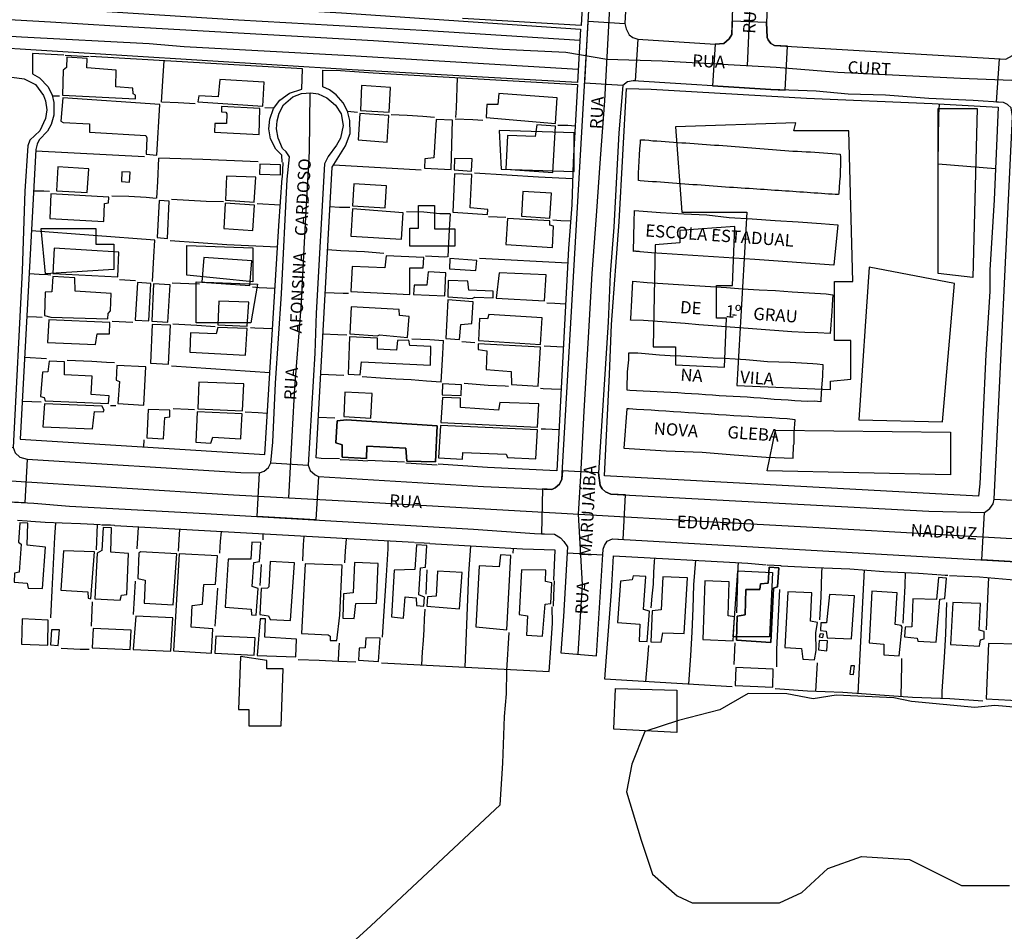
# Model space of a CAD drawing. Units: millimetres. Extents: x 190348 to 192764, y 1679834 to 1682609.
# Drawn here: x 191060 to 191261, y 1680112 to 1680297 of the extents above; entities that cross this region are included whole.
import ezdxf
from ezdxf.enums import TextEntityAlignment as Align

# ---------------------------------------------------------------- set-up
doc = ezdxf.new("R2010")
doc.units = ezdxf.units.MM
for name, color, linetype in [('EDIFICACAO_REFERENCIAL', 30, 'Continuous'), ('IMAGEM', 7, 'Continuous'), ('V-BANHADO', 102, 'Continuous'), ('V-CRUZAMENTO', 1, 'Continuous'), ('V-EDIFICACAO', 140, 'Continuous'), ('V-EDIFICACAO_IDENTIFICADA', 110, 'Continuous'), ('V-EIXO_DE_LOGRADOURO', 3, 'Continuous'), ('V-LOTE', 1, 'Continuous'), ('V-NOME_DOS_LOGRADOUROS', 7, 'Continuous'), ('V-QUADRA', 50, 'Continuous'), ('V-TESTADA', 5, 'Continuous')]:
    doc.layers.add(name, color=color, linetype=linetype)
picture_1 = doc.add_image_def('image1.jpg', size_in_pixel=(4027, 4624))

msp = doc.modelspace()

# ---------------------------------------------------------------- linework, layer by layer
at = {"layer": 'EDIFICACAO_REFERENCIAL'}
for points in [[(191247.31, 1680279.22), (191255.2, 1680279.22), (191254.37, 1680244.8), (191247.31, 1680245.63), (191247.31, 1680279.22)], [(191193.78, 1680275.48), (191195.02, 1680258.07), (191208.3, 1680258.07), (191206.23, 1680222.82), (191225.32, 1680221.99), (191225.32, 1680223.65), (191229.47, 1680224.06), (191229.47, 1680231.94), (191226.15, 1680231.94), (191226.15, 1680243.97), (191229.88, 1680243.97), (191229.05, 1680274.66), (191217.85, 1680274.66), (191218.26, 1680276.31), (191193.78, 1680275.48)], [(191157.79, 1680274.74), (191158.25, 1680266.85), (191173.11, 1680266.39), (191173.11, 1680274.28), (191157.79, 1680274.74)], [(191141.37, 1680259.48), (191144.65, 1680259.48), (191144.65, 1680254.7), (191148.79, 1680254.7), (191148.79, 1680251.15), (191139.58, 1680251.15), (191139.58, 1680254.84), (191141.37, 1680254.84), (191141.37, 1680259.48)], [(191064.45, 1680254.79), (191075.6, 1680254.79), (191075.6, 1680251.55), (191079.31, 1680251.55), (191079.31, 1680246.44), (191065.38, 1680245.52), (191064.45, 1680254.79)], [(191194.61, 1680254.34), (191194.61, 1680251.85), (191189.63, 1680251.43), (191189.21, 1680230.7), (191193.78, 1680230.7), (191193.78, 1680226.97), (191203.74, 1680226.55), (191204.15, 1680236.5), (191202.08, 1680236.5), (191202.08, 1680243.14), (191205.4, 1680243.14), (191205.81, 1680255.17), (191194.61, 1680254.34)], [(191094.18, 1680251.32), (191107.64, 1680250.85), (191107.64, 1680243.9), (191094.18, 1680245.29), (191094.18, 1680251.32)], [(191233.2, 1680246.87), (191231.13, 1680215.77), (191248.14, 1680215.36), (191250.63, 1680243.55), (191233.2, 1680246.87)], [(191096.03, 1680243.9), (191108.57, 1680243.43), (191107.18, 1680235.55), (191096.03, 1680235.55), (191096.03, 1680243.9)], [(191214.11, 1680213.7), (191249.8, 1680213.28), (191249.8, 1680204.57), (191212.45, 1680205.4), (191214.11, 1680213.7)], [(191206.48, 1680185.04), (191213.52, 1680184.72), (191212.88, 1680171.61), (191205.52, 1680171.61), (191206.48, 1680185.04)], [(191105.1, 1680167.58), (191104.68, 1680156.8), (191106.76, 1680156.8), (191106.76, 1680153.48), (191113.4, 1680153.48), (191113.81, 1680165.09), (191110.49, 1680165.09), (191110.49, 1680166.75), (191105.1, 1680167.58)], [(191181.52, 1680161.06), (191194, 1680160.74), (191194, 1680152.11), (191181.2, 1680152.75), (191181.52, 1680161.06)]]:
    msp.add_lwpolyline(points, close=True, dxfattribs=at)
at = {"layer": 'V-BANHADO'}
msp.add_lwpolyline([(191271.12, 1680156.5), (191258.83, 1680157.61), (191254.76, 1680157.18), (191241.82, 1680158.39), (191238.22, 1680159.18), (191226.52, 1680159.69), (191221.82, 1680158.96), (191216.47, 1680159.99), (191208.58, 1680160.06), (191202.81, 1680156.68), (191194.33, 1680154.52), (191187.5, 1680152.28), (191184.86, 1680145.61), (191183.76, 1680140.03), (191186.76, 1680130.14), (191189.05, 1680123.22), (191194.1, 1680118.83), (191197.15, 1680117.37), (191214.96, 1680117.36), (191219.49, 1680119.49), (191224.78, 1680124.39), (191231.69, 1680126.83), (191241.43, 1680126.24), (191252.05, 1680120.92), (191261.79, 1680120.92)], dxfattribs=at)
at = {"layer": 'V-CRUZAMENTO'}
for points in [[(191175.25, 1680284.37), (191175.98, 1680296.99), (191183.43, 1680296.56), (191183.67, 1680295.43), (191184.32, 1680294.22), (191185.06, 1680293.66), (191186.06, 1680293.36), (191185.52, 1680284.85), (191185.09, 1680284.88), (191183.94, 1680284.67), (191183.01, 1680283.92), (191175.25, 1680284.37)], [(191213.21, 1680292.44), (191212.62, 1680293.18), (191212.43, 1680293.72), (191212.33, 1680296.72), (191205.32, 1680296.99), (191205.22, 1680294.27), (191204.67, 1680293.41), (191203.62, 1680292.44), (191201.86, 1680292.35), (191201.32, 1680283.85), (191213.2, 1680283.09), (191216.09, 1680282.98), (191216.61, 1680291.89), (191213.9, 1680292.05)], [(191263.23, 1680292.76), (191272.66, 1680292.21), (191272.8, 1680290.63), (191273.64, 1680289.19), (191274.9, 1680288.43), (191276.39, 1680288.32), (191275.95, 1680279.54), (191273.31, 1680279.67), (191272.67, 1680279.4), (191272.14, 1680278.89), (191271.83, 1680277.87), (191271.79, 1680277.11), (191262.44, 1680277.62), (191262.15, 1680279.35), (191261.44, 1680280.05), (191260.57, 1680280.43), (191259.16, 1680280.53), (191259.8, 1680289.35), (191261.05, 1680289.28), (191262.41, 1680289.99), (191263.14, 1680291.18), (191263.23, 1680292.76)], [(191061.12, 1680198.91), (191048.26, 1680199.58), (191048.73, 1680208.55), (191049.72, 1680208.98), (191050.39, 1680209.62), (191050.73, 1680210.18), (191050.98, 1680211.56), (191058.75, 1680210.17), (191059.16, 1680209.1), (191060.11, 1680208.17), (191061.59, 1680207.8), (191061.12, 1680198.91)], [(191120.48, 1680195.4), (191108.46, 1680196.12), (191108.99, 1680204.99), (191109.92, 1680205.33), (191110.8, 1680206.11), (191111.29, 1680207.02), (191118.87, 1680206.57), (191118.87, 1680206.53), (191119.29, 1680205.49), (191120.32, 1680204.6), (191121.01, 1680204.27), (191120.48, 1680195.4)], [(191183.11, 1680191.42), (191183.59, 1680200.48), (191180.59, 1680200.64), (191179.49, 1680201.11), (191178.82, 1680201.76), (191178.43, 1680202.42), (191178.04, 1680205), (191170.7, 1680205.42), (191170.6, 1680203.7), (191170.09, 1680202.69), (191169.25, 1680201.96), (191168.57, 1680201.63), (191166.66, 1680201.71), (191166.42, 1680192.58), (191169.12, 1680192.51), (191170.34, 1680191.73), (191171.02, 1680191.02), (191171.71, 1680189.93), (191171.65, 1680188.73), (191178.95, 1680188.27), (191179.02, 1680189.45), (191179.26, 1680190.19), (191179.81, 1680191.06), (191180.94, 1680191.54), (191183.11, 1680191.42)], [(191268.2, 1680196.5), (191269.44, 1680195.77), (191268.91, 1680186.53), (191256.18, 1680187.25), (191256.73, 1680196.94), (191257.84, 1680197.7), (191258.51, 1680198.69), (191258.73, 1680199.64), (191267.53, 1680199.16), (191267.47, 1680198.09), (191267.76, 1680197.21)]]:
    msp.add_lwpolyline(points, close=True, dxfattribs=at)
at = {"layer": 'V-EDIFICACAO'}
for points in [[(191073.79, 1680287.48), (191073.81, 1680289.41), (191069.72, 1680289.65), (191069.6, 1680287.6), (191068.92, 1680287), (191068.83, 1680281.95), (191083.72, 1680281.18), (191083.72, 1680281.94), (191083.23, 1680282.18), (191083.15, 1680283.35), (191079.68, 1680283.61), (191079.72, 1680287.01), (191073.79, 1680287.48)], [(191100.88, 1680285.14), (191100.55, 1680281.59), (191096.57, 1680281.81), (191096.42, 1680280.59), (191109.67, 1680279.73), (191109.91, 1680284.61), (191100.88, 1680285.14)], [(191129.78, 1680283.88), (191129.53, 1680278.84), (191135.38, 1680278.48), (191135.68, 1680283.49), (191129.78, 1680283.88)], [(191157.75, 1680282.25), (191157.51, 1680280.04), (191155.3, 1680280.06), (191155.17, 1680277.38), (191169.31, 1680276.18), (191169.61, 1680281.41), (191157.75, 1680282.25)], [(191068.86, 1680281.38), (191068.45, 1680276.67), (191068.94, 1680276.4), (191074.32, 1680276.13), (191074.35, 1680274.39), (191085.78, 1680273.74), (191086, 1680273.28), (191085.87, 1680269.89), (191088.01, 1680269.69), (191088.62, 1680280.04), (191068.86, 1680281.38)], [(191101.21, 1680279.6), (191101.21, 1680278.57), (191102.11, 1680278.48), (191102.34, 1680278.16), (191102.26, 1680276.18), (191099.87, 1680276.2), (191099.81, 1680274.41), (191108.88, 1680273.91), (191109.06, 1680279.19), (191101.21, 1680279.6)], [(191129.42, 1680278.23), (191129.08, 1680272.82), (191135.01, 1680272.35), (191135.35, 1680277.83), (191129.42, 1680278.23)], [(191144.96, 1680276.98), (191144.53, 1680269.16), (191142.65, 1680269), (191142.62, 1680267.05), (191148.03, 1680266.8), (191148.33, 1680276.84), (191144.96, 1680276.98)], [(191159.52, 1680273.75), (191159.19, 1680266.85), (191168.78, 1680266.16), (191169.27, 1680275.6), (191165.48, 1680275.92), (191165.15, 1680273.5), (191159.52, 1680273.75)], [(191109, 1680267.89), (191108.94, 1680265.86), (191113.22, 1680265.72), (191113.26, 1680267.76), (191109, 1680267.89)], [(191148.69, 1680269.01), (191148.63, 1680266.72), (191152.19, 1680266.47), (191152.33, 1680268.94), (191148.69, 1680269.01)], [(191067.87, 1680267.33), (191067.57, 1680262.48), (191073.85, 1680262.11), (191074.21, 1680266.93), (191067.87, 1680267.33)], [(191080.93, 1680266.34), (191080.87, 1680264.33), (191082.45, 1680264.24), (191082.58, 1680266.23), (191080.93, 1680266.34)], [(191148.72, 1680265.91), (191148.36, 1680258.1), (191155.45, 1680257.65), (191155.48, 1680258.63), (191151.89, 1680258.98), (191152.21, 1680265.76), (191148.72, 1680265.91)], [(191102.24, 1680265.46), (191102.02, 1680260.56), (191107.89, 1680260.14), (191108.19, 1680265.23), (191102.24, 1680265.46)], [(191128.19, 1680263.85), (191127.93, 1680259.37), (191134.6, 1680259), (191134.88, 1680263.45), (191128.19, 1680263.85)], [(191066.45, 1680261.86), (191066.23, 1680256.84), (191077.23, 1680256.19), (191077.38, 1680259.84), (191078.2, 1680260.02), (191078.26, 1680261.18), (191066.45, 1680261.86)], [(191162.65, 1680262.31), (191162.34, 1680257.28), (191168.11, 1680256.89), (191168.48, 1680261.95), (191162.65, 1680262.31)], [(191088.53, 1680260.49), (191088.14, 1680252.93), (191090.19, 1680252.74), (191090.56, 1680260.35), (191088.53, 1680260.49)], [(191101.99, 1680259.93), (191101.71, 1680254.8), (191107.62, 1680254.38), (191107.94, 1680259.5), (191101.99, 1680259.93)], [(191127.9, 1680258.77), (191127.57, 1680253.22), (191137.93, 1680252.63), (191138.25, 1680257.95), (191127.9, 1680258.77)], [(191159.53, 1680256.8), (191159.18, 1680251.51), (191168.67, 1680250.93), (191168.9, 1680255.23), (191168.16, 1680255.43), (191168.12, 1680256.34), (191159.53, 1680256.8)], [(191067.15, 1680250.75), (191066.87, 1680245.63), (191080.08, 1680244.95), (191080.3, 1680249.98), (191067.15, 1680250.75)], [(191097.64, 1680248.85), (191097.24, 1680243.86), (191107, 1680243.18), (191107.42, 1680248.18), (191097.64, 1680248.85)], [(191127.87, 1680247.01), (191127.6, 1680241.92), (191139.62, 1680241.3), (191139.63, 1680246.74), (191142.29, 1680246.73), (191142.43, 1680248.85), (191134.81, 1680249.23), (191134.53, 1680246.79), (191127.87, 1680247.01)], [(191147.74, 1680248.67), (191147.66, 1680246.53), (191153.05, 1680246.25), (191153.28, 1680248.28), (191147.74, 1680248.67)], [(191143.35, 1680245.98), (191143.06, 1680243.22), (191140.5, 1680243.26), (191140.33, 1680241.31), (191146.74, 1680241.05), (191146.91, 1680245.76), (191143.35, 1680245.98)], [(191157.79, 1680245.76), (191157.19, 1680240.57), (191167.08, 1680240.06), (191167.37, 1680245.34), (191157.79, 1680245.76)], [(191066.83, 1680244.99), (191066.65, 1680241.84), (191065.25, 1680241.78), (191065.14, 1680237.02), (191066.45, 1680236.69), (191078.05, 1680236.35), (191078.15, 1680237.48), (191078.61, 1680238.03), (191078.72, 1680241.53), (191071.38, 1680242.03), (191071.32, 1680244.74), (191066.83, 1680244.99)], [(191084.09, 1680243.76), (191083.65, 1680236.09), (191086.4, 1680235.97), (191086.85, 1680243.58), (191084.09, 1680243.76)], [(191147.44, 1680244.19), (191147.36, 1680240.83), (191152.32, 1680240.48), (191152.88, 1680240.79), (191156.57, 1680240.68), (191156.57, 1680241.98), (191151.6, 1680242.24), (191151.45, 1680244.05), (191147.44, 1680244.19)], [(191087.33, 1680243.51), (191087.03, 1680235.92), (191090.29, 1680235.67), (191090.77, 1680243.31), (191087.33, 1680243.51)], [(191100.69, 1680239.97), (191100.45, 1680235.17), (191106.44, 1680234.91), (191106.81, 1680239.77), (191100.69, 1680239.97)], [(191147.33, 1680240.21), (191146.93, 1680232.38), (191149.71, 1680232.17), (191150.01, 1680235.23), (191152.25, 1680235.39), (191152.51, 1680239.84), (191147.33, 1680240.21)], [(191127.65, 1680238.82), (191127.37, 1680233.3), (191133.02, 1680232.88), (191133.42, 1680233.1), (191139.16, 1680232.6), (191139.44, 1680236.87), (191137.51, 1680237.08), (191137.41, 1680238.3), (191127.65, 1680238.82)], [(191066.06, 1680236.2), (191065.76, 1680231.54), (191075.57, 1680231.15), (191075.87, 1680233.31), (191078.37, 1680233.3), (191078.48, 1680235.59), (191066.06, 1680236.2)], [(191155.7, 1680237.24), (191155.44, 1680236.39), (191153.82, 1680236.41), (191153.6, 1680231.93), (191166.24, 1680231.15), (191166.56, 1680236.57), (191155.7, 1680237.24)], [(191087.11, 1680235.21), (191086.77, 1680227.36), (191090.41, 1680227.13), (191090.81, 1680235.06), (191087.11, 1680235.21)], [(191100.1, 1680233.34), (191094.92, 1680233.51), (191094.78, 1680229.56), (191106.08, 1680228.97), (191106.43, 1680234.38), (191100.45, 1680234.63), (191100.1, 1680233.34)], [(191133.01, 1680230.2), (191133, 1680232.4), (191127.33, 1680232.7), (191127.05, 1680225.08), (191129.47, 1680224.99), (191129.74, 1680227.63), (191143.8, 1680226.95), (191143.91, 1680230.75), (191139.6, 1680230.97), (191139.43, 1680232.03), (191137.11, 1680231.98), (191136.92, 1680229.99), (191133.01, 1680230.2)], [(191153.56, 1680231.29), (191153.5, 1680230.11), (191155.33, 1680229.87), (191155.18, 1680226.06), (191160.23, 1680225.67), (191160.3, 1680222.99), (191165.77, 1680222.62), (191166.25, 1680230.58), (191153.56, 1680231.29)], [(191069.23, 1680224.96), (191069.25, 1680227.63), (191066.12, 1680227.77), (191065.85, 1680225.57), (191064.76, 1680225.52), (191064.36, 1680220.53), (191065.1, 1680220.31), (191065.26, 1680219.66), (191078.21, 1680219.12), (191078.32, 1680220.66), (191074.64, 1680220.95), (191074.86, 1680224.67), (191069.23, 1680224.96)], [(191079.9, 1680226.89), (191079.73, 1680223.88), (191080.44, 1680223.6), (191080.11, 1680219.1), (191085.4, 1680218.8), (191085.81, 1680226.61), (191079.9, 1680226.89)], [(191096.59, 1680223.5), (191096.39, 1680218.03), (191105.49, 1680217.65), (191105.76, 1680223.12), (191096.59, 1680223.5)], [(191146.26, 1680223.11), (191146.2, 1680220.89), (191150.06, 1680220.76), (191150.12, 1680222.92), (191146.26, 1680223.11)], [(191126.39, 1680221.43), (191126.15, 1680216.44), (191131.67, 1680216.12), (191131.96, 1680221.19), (191126.39, 1680221.43)], [(191157.94, 1680219.33), (191157.71, 1680217.78), (191149.96, 1680218.29), (191149.95, 1680220.19), (191146.23, 1680220.33), (191145.95, 1680215.28), (191165.65, 1680214.28), (191165.92, 1680219.04), (191157.94, 1680219.33)], [(191065.14, 1680219.06), (191064.8, 1680214.4), (191074.92, 1680213.93), (191075.34, 1680217.47), (191077.1, 1680217.39), (191077.28, 1680217.71), (191076.93, 1680218.58), (191065.14, 1680219.06)], [(191086.3, 1680217.92), (191086, 1680212.11), (191089.39, 1680211.89), (191089.67, 1680216.25), (191090.68, 1680216.39), (191090.72, 1680217.75), (191086.3, 1680217.92)], [(191105.26, 1680213.48), (191105.45, 1680217), (191096.25, 1680217.4), (191096.01, 1680211.26), (191099.03, 1680211.07), (191099.44, 1680212.27), (191105.14, 1680211.94)], [(191126.73, 1680215.81), (191145.2, 1680214.55), (191144.86, 1680207.23), (191138.96, 1680207.4), (191138.82, 1680210.04), (191130.87, 1680210.4), (191130.74, 1680207.91), (191125.82, 1680208.18), (191125.83, 1680210.7), (191124.55, 1680211.14), (191124.77, 1680215.62), (191126.73, 1680215.81), (191124.77, 1680215.62), (191124.55, 1680211.14), (191125.83, 1680210.7), (191125.82, 1680208.18), (191130.74, 1680207.91), (191130.87, 1680210.4), (191138.82, 1680210.04), (191138.96, 1680207.4), (191144.86, 1680207.23), (191145.2, 1680214.55)], [(191145.87, 1680214.65), (191145.48, 1680208.08), (191150.31, 1680207.79), (191150.43, 1680209.12), (191159.24, 1680208.8), (191159.49, 1680208.13), (191165.3, 1680207.87), (191165.63, 1680213.74), (191145.87, 1680214.65)], [(191061.58, 1680190.28), (191061.78, 1680194.73), (191060.1, 1680194.82), (191059.87, 1680190.86), (191060.38, 1680190.44), (191059.99, 1680184.79), (191059.06, 1680184.54), (191058.99, 1680182.72), (191061.59, 1680182.5), (191061.81, 1680181.53), (191064.77, 1680181.45), (191065.37, 1680189.88), (191061.58, 1680190.28)], [(191078.67, 1680188.84), (191078.78, 1680193.8), (191077.08, 1680193.88), (191076.85, 1680189.18), (191075.88, 1680188.63), (191075.43, 1680179.31), (191080.57, 1680179.05), (191080.83, 1680180.05), (191081.94, 1680180.18), (191082.28, 1680188.54), (191078.67, 1680188.84)], [(191104.8, 1680187.39), (191102.57, 1680187.39), (191101.97, 1680177.63), (191107.28, 1680177.25), (191107.32, 1680176.08), (191108.3, 1680176.02), (191108.71, 1680181.46), (191107.48, 1680181.84), (191107.82, 1680186.75), (191108.96, 1680186.96), (191109.22, 1680190.81), (191107.43, 1680190.85), (191107.17, 1680187.39), (191104.8, 1680187.39)], [(191136.42, 1680185.17), (191135.87, 1680175.63), (191138.31, 1680175.42), (191138.67, 1680179.73), (191140.91, 1680179.56), (191140.97, 1680177.96), (191142.48, 1680177.86), (191142.6, 1680179.64), (191141.45, 1680180.12), (191141.8, 1680185.64), (191142.82, 1680185.8), (191143.07, 1680190.17), (191140.95, 1680190.3), (191140.59, 1680185.29), (191136.42, 1680185.17)], [(191069.05, 1680189.11), (191068.5, 1680181.08), (191073.97, 1680180.75), (191074.05, 1680179.46), (191074.61, 1680179.31), (191075.36, 1680188.91), (191069.05, 1680189.11)], [(191084.68, 1680188.92), (191084.38, 1680188.63), (191084.17, 1680183.47), (191085.69, 1680183.16), (191085.45, 1680178.41), (191091.39, 1680178.07), (191092.1, 1680188.5), (191084.68, 1680188.92)], [(191092.62, 1680188.47), (191091.47, 1680168.7), (191099.19, 1680168.25), (191099.44, 1680173.2), (191095.03, 1680173.52), (191095.22, 1680178), (191097.38, 1680178.24), (191097.65, 1680182.27), (191100.03, 1680182.3), (191100.38, 1680188.07), (191092.62, 1680188.47)], [(191153.74, 1680186.04), (191153.03, 1680173.61), (191159.36, 1680173.03), (191160.2, 1680188.13), (191158.09, 1680188.31), (191157.83, 1680185.84), (191153.74, 1680186.04)], [(191111.15, 1680186.93), (191110.84, 1680181.76), (191110.6, 1680181.49), (191109.31, 1680181.41), (191109.01, 1680176.16), (191110.83, 1680175.84), (191111.13, 1680175.12), (191115.31, 1680174.91), (191116.13, 1680186.68), (191111.15, 1680186.93)], [(191118.28, 1680186.48), (191117.51, 1680172.28), (191122.95, 1680172), (191123.35, 1680171.75), (191123.34, 1680170.83), (191124.76, 1680170.81), (191125.32, 1680175.97), (191125.78, 1680186.18), (191118.28, 1680186.48)], [(191128.31, 1680186.71), (191128.05, 1680180.52), (191126.09, 1680180.34), (191125.92, 1680175.38), (191128.28, 1680175.31), (191128.61, 1680178.4), (191132.83, 1680178.44), (191133.17, 1680186.54), (191128.31, 1680186.71)], [(191208.11, 1680181.21), (191210.94, 1680181.24), (191211.09, 1680182.41), (191212.67, 1680182.53), (191212.81, 1680185.75), (191214.8, 1680185.65), (191214.55, 1680181.76), (191213.7, 1680181.53), (191213.2, 1680170.43), (191206.15, 1680170.9), (191206.32, 1680175.78), (191207.97, 1680176.06), (191208.11, 1680181.21), (191207.97, 1680176.06), (191206.32, 1680175.78), (191206.15, 1680170.9), (191213.2, 1680170.43), (191213.7, 1680181.53), (191214.55, 1680181.76), (191214.8, 1680185.65), (191212.81, 1680185.75), (191212.67, 1680182.53), (191211.09, 1680182.41), (191210.94, 1680181.24)], [(191145.22, 1680184.96), (191144.95, 1680179.88), (191143.18, 1680179.73), (191143.08, 1680177.83), (191149.72, 1680177.3), (191150.25, 1680184.67), (191145.22, 1680184.96)], [(191162.35, 1680185.24), (191161.91, 1680176.13), (191163.57, 1680175.83), (191163.35, 1680171.89), (191166.66, 1680171.71), (191167.18, 1680178.23), (191168.35, 1680178.35), (191168.52, 1680182.6), (191167.25, 1680182.83), (191167.33, 1680185.14), (191162.35, 1680185.24)], [(191182.53, 1680182.95), (191181.94, 1680174.5), (191186.47, 1680174.18), (191186.33, 1680170.72), (191187.97, 1680170.6), (191188.47, 1680176.78), (191187.23, 1680177.14), (191187.69, 1680183.85), (191185.13, 1680184), (191184.95, 1680183.19), (191182.53, 1680182.95)], [(191191.16, 1680183.81), (191190.81, 1680177.07), (191189.02, 1680176.85), (191188.7, 1680170.56), (191190.81, 1680170.48), (191191.14, 1680172.38), (191195.5, 1680172.24), (191196.19, 1680183.63), (191191.16, 1680183.81)], [(191242.15, 1680179.3), (191241.91, 1680173.6), (191240.53, 1680173.53), (191240.43, 1680171.56), (191243, 1680171.32), (191243.14, 1680170.68), (191246.89, 1680170.47), (191247.64, 1680179.26), (191248.66, 1680179.41), (191248.96, 1680183.53), (191247.35, 1680183.66), (191246.95, 1680179.19), (191242.15, 1680179.3)], [(191199.74, 1680183), (191199.31, 1680171.04), (191205.52, 1680170.77), (191205.75, 1680175.63), (191204.48, 1680175.85), (191204.68, 1680182.76), (191199.74, 1680183)], [(191216.65, 1680180.73), (191216.05, 1680169.44), (191219.45, 1680169.18), (191219.67, 1680167.01), (191222.09, 1680166.88), (191222.4, 1680168.78), (191222.37, 1680172.43), (191222.69, 1680174.52), (191221.26, 1680174.76), (191221.55, 1680180.57), (191216.65, 1680180.73)], [(191225.11, 1680180.2), (191224.55, 1680174.44), (191223.35, 1680174.42), (191223.28, 1680172.9), (191224.45, 1680172.72), (191224.65, 1680171.41), (191229.64, 1680171.15), (191230.21, 1680179.92), (191225.11, 1680180.2)], [(191233.77, 1680180.9), (191233.21, 1680170.38), (191236.18, 1680170.08), (191236.21, 1680167.91), (191239.32, 1680167.74), (191239.95, 1680173.52), (191239.76, 1680173.88), (191238.55, 1680174.08), (191238.92, 1680180.57), (191233.77, 1680180.9)], [(191250.25, 1680178.6), (191249.82, 1680170.02), (191255.73, 1680169.7), (191255.94, 1680170.97), (191256.64, 1680171.17), (191256.66, 1680172.67), (191255.63, 1680172.91), (191255.92, 1680178.35), (191250.25, 1680178.6)], [(191083.78, 1680175.79), (191083.24, 1680169), (191090.88, 1680168.65), (191091.31, 1680175.44), (191083.78, 1680175.79)], [(191060.61, 1680175.22), (191060.44, 1680170.09), (191065.84, 1680169.9), (191065.92, 1680174.95), (191060.61, 1680175.22)], [(191110.04, 1680171.51), (191110.16, 1680175.22), (191109.11, 1680175.27), (191108.5, 1680167.79), (191116.39, 1680167.51), (191116.48, 1680171.14), (191110.04, 1680171.51)], [(191066.58, 1680173), (191066.4, 1680169.98), (191067.95, 1680169.79), (191068.23, 1680172.99), (191066.58, 1680173)], [(191075.05, 1680173.31), (191074.87, 1680169.35), (191082.6, 1680169.03), (191082.82, 1680172.92), (191075.05, 1680173.31)], [(191100.09, 1680171.71), (191099.88, 1680168.25), (191107.85, 1680167.85), (191108.09, 1680171.37), (191100.09, 1680171.71)], [(191223.23, 1680172.19), (191223.02, 1680171.58), (191223.78, 1680171.45), (191223.89, 1680172.1), (191223.23, 1680172.19)], [(191130.66, 1680171.38), (191130.52, 1680169.37), (191129.29, 1680169.25), (191129.17, 1680166.82), (191133.23, 1680166.54), (191133.55, 1680171.34), (191130.66, 1680171.38)], [(191223.01, 1680170.83), (191222.92, 1680168.93), (191224.56, 1680168.72), (191224.75, 1680170.74), (191223.01, 1680170.83)], [(191257.56, 1680170.22), (191257.09, 1680158.94), (191264.61, 1680158.54), (191264.61, 1680160.11), (191263.48, 1680160.24), (191263.73, 1680170.08), (191257.56, 1680170.22)], [(191229.5, 1680165.65), (191229.29, 1680164), (191230.02, 1680163.91), (191230.21, 1680165.66), (191229.5, 1680165.65)], [(191206.02, 1680165.32), (191205.93, 1680161.69), (191213.56, 1680161.32), (191213.63, 1680165), (191206.02, 1680165.32)]]:
    msp.add_lwpolyline(points, close=True, dxfattribs=at)
at = {"layer": 'V-EDIFICACAO_IDENTIFICADA'}
for points in [[(191186.24, 1680264.76), (191186.23, 1680266.02), (191186.3, 1680267.26), (191186.37, 1680268.5), (191186.44, 1680269.74), (191186.51, 1680270.98), (191186.59, 1680272.22), (191186.63, 1680272.81), (191187.48, 1680272.83), (191188.31, 1680272.75), (191189.13, 1680272.66), (191189.97, 1680272.61), (191190.81, 1680272.56), (191191.65, 1680272.5), (191192.49, 1680272.44), (191193.33, 1680272.38), (191194.17, 1680272.32), (191195.01, 1680272.26), (191195.85, 1680272.2), (191196.69, 1680272.14), (191197.53, 1680272.08), (191198.37, 1680272.02), (191199.21, 1680271.96), (191200.05, 1680271.9), (191200.89, 1680271.84), (191201.73, 1680271.78), (191202.57, 1680271.72), (191203.41, 1680271.66), (191204.25, 1680271.6), (191205.09, 1680271.54), (191205.93, 1680271.48), (191206.77, 1680271.42), (191207.61, 1680271.36), (191208.45, 1680271.3), (191209.29, 1680271.24), (191210.13, 1680271.17), (191210.97, 1680271.1), (191211.81, 1680271.03), (191212.65, 1680270.96), (191213.49, 1680270.89), (191214.33, 1680270.82), (191215.17, 1680270.75), (191216.01, 1680270.68), (191216.85, 1680270.61), (191217.69, 1680270.54), (191218.59, 1680270.54), (191219.47, 1680270.48), (191220.35, 1680270.42), (191221.24, 1680270.37), (191222.13, 1680270.32), (191223.02, 1680270.27), (191223.91, 1680270.22), (191224.78, 1680270.14), (191225.66, 1680270.07), (191226.5, 1680270), (191227.34, 1680269.93), (191227.37, 1680269.28), (191227.41, 1680268.81), (191227.37, 1680267.68), (191227.33, 1680266.55), (191227.28, 1680265.42), (191227.19, 1680264.27), (191227.1, 1680263.12), (191227.01, 1680261.97), (191226.97, 1680261.69), (191226.3, 1680261.69), (191225.67, 1680261.75), (191224.94, 1680261.8), (191224.21, 1680261.85), (191223.48, 1680261.9), (191222.75, 1680261.95), (191222.02, 1680262), (191221.29, 1680262.05), (191220.56, 1680262.1), (191219.83, 1680262.15), (191219.1, 1680262.2), (191218.37, 1680262.25), (191217.64, 1680262.3), (191216.91, 1680262.35), (191216.18, 1680262.4), (191215.45, 1680262.45), (191214.72, 1680262.5), (191213.99, 1680262.55), (191213.26, 1680262.6), (191212.53, 1680262.65), (191211.8, 1680262.7), (191211.07, 1680262.75), (191210.34, 1680262.8), (191209.56, 1680262.87), (191208.76, 1680262.91), (191207.96, 1680262.95), (191207.16, 1680262.99), (191206.36, 1680263.03), (191205.56, 1680263.1), (191204.74, 1680263.16), (191203.92, 1680263.22), (191203.1, 1680263.28), (191202.28, 1680263.34), (191201.46, 1680263.4), (191200.63, 1680263.46), (191199.8, 1680263.52), (191199.8, 1680263.52), (191198.97, 1680263.58), (191198.14, 1680263.64), (191197.31, 1680263.7), (191196.48, 1680263.76), (191195.65, 1680263.82), (191194.82, 1680263.88), (191193.99, 1680263.94), (191193.16, 1680264), (191192.35, 1680264.07), (191191.52, 1680264.13), (191190.69, 1680264.19), (191189.86, 1680264.25), (191189.03, 1680264.31), (191188.2, 1680264.37), (191187.37, 1680264.43), (191186.54, 1680264.49), (191186.21, 1680264.53), (191186.24, 1680264.76)], [(191185.18, 1680250.11), (191185.35, 1680256.12), (191185.39, 1680258.47), (191190.71, 1680258.02), (191195.44, 1680257.78), (191200.17, 1680257.54), (191204.69, 1680257.04), (191209.37, 1680256.72), (191214.05, 1680256.4), (191218.73, 1680256.11), (191223.41, 1680255.79), (191226.85, 1680255.55), (191226.05, 1680247.3), (191209.9, 1680248.48), (191199.42, 1680249.15), (191188.87, 1680249.82), (191186.54, 1680250.04), (191186.34, 1680250.06), (191186.14, 1680250.08), (191185.94, 1680250.1), (191185.75, 1680250.12), (191185.58, 1680250.14), (191185.37, 1680250.14), (191185.18, 1680250.11)], [(191184.65, 1680236.36), (191184.82, 1680240.16), (191185.05, 1680244.05), (191187.99, 1680243.75), (191191.17, 1680243.56), (191194.39, 1680243.37), (191197.61, 1680243.13), (191200.88, 1680242.94), (191204.15, 1680242.73), (191207.42, 1680242.5), (191210.79, 1680242.31), (191214.16, 1680242.12), (191217.53, 1680241.86), (191220.99, 1680241.67), (191224.45, 1680241.46), (191225.81, 1680241.27), (191225.66, 1680239.23), (191225.62, 1680237.87), (191225.29, 1680233.38), (191222.75, 1680233.49), (191220.11, 1680233.6), (191217.47, 1680233.71), (191214.8, 1680233.92), (191212.11, 1680234.13), (191209.42, 1680234.34), (191206.73, 1680234.55), (191204.04, 1680234.76), (191201.35, 1680234.97), (191198.53, 1680235.18), (191195.71, 1680235.39), (191192.89, 1680235.6), (191190.07, 1680235.81), (191187.25, 1680236.02), (191184.61, 1680236.1), (191184.65, 1680236.36)], [(191222.63, 1680227.2), (191223.75, 1680227.07), (191223.69, 1680224.74), (191223.52, 1680222.26), (191223.4, 1680219.96), (191223.37, 1680219.48), (191222, 1680219.57), (191220.68, 1680219.56), (191219.36, 1680219.62), (191218.04, 1680219.68), (191216.72, 1680219.8), (191215.26, 1680219.88), (191213.85, 1680219.97), (191212.48, 1680220.09), (191211.1, 1680220.19), (191209.72, 1680220.29), (191208.34, 1680220.4), (191206.92, 1680220.46), (191205.5, 1680220.52), (191204.09, 1680220.6), (191202.68, 1680220.68), (191201.29, 1680220.82), (191199.86, 1680220.89), (191198.45, 1680220.99), (191197.04, 1680221.09), (191195.63, 1680221.19), (191194.22, 1680221.29), (191192.81, 1680221.38), (191191.4, 1680221.44), (191189.99, 1680221.5), (191188.58, 1680221.56), (191187.17, 1680221.62), (191185.79, 1680221.7), (191184.42, 1680221.8), (191183.9, 1680221.86), (191183.89, 1680222.1), (191184, 1680225.54), (191184.21, 1680227.99), (191184.22, 1680229.46), (191186.04, 1680229.41), (191188.32, 1680229.21), (191190.47, 1680229.06), (191192.64, 1680228.93), (191194.81, 1680228.8), (191197.02, 1680228.69), (191199.23, 1680228.57), (191201.45, 1680228.45), (191203.67, 1680228.33), (191205.89, 1680228.21), (191208.11, 1680228.09), (191210.3, 1680227.86), (191212.53, 1680227.7), (191214.84, 1680227.64), (191217.14, 1680227.51), (191219.44, 1680227.38), (191221.74, 1680227.25)], [(191217.91, 1680210.92), (191217.95, 1680213.23), (191218.12, 1680215.8), (191216.53, 1680215.99), (191214.95, 1680216.08), (191213.39, 1680216.17), (191211.83, 1680216.26), (191210.27, 1680216.35), (191208.71, 1680216.44), (191207.15, 1680216.53), (191205.61, 1680216.63), (191204.07, 1680216.73), (191202.53, 1680216.83), (191200.99, 1680216.93), (191199.45, 1680217.03), (191197.91, 1680217.13), (191196.37, 1680217.23), (191194.83, 1680217.33), (191193.32, 1680217.43), (191191.81, 1680217.53), (191190.31, 1680217.63), (191188.81, 1680217.73), (191187.32, 1680217.83), (191185.83, 1680217.93), (191184.34, 1680218.03), (191183.82, 1680218.06), (191183.23, 1680210.05), (191191.86, 1680209.46), (191199.21, 1680209.2), (191205.74, 1680208.68), (191212.24, 1680208.2), (191217.74, 1680208.01), (191217.8, 1680210.6), (191217.91, 1680210.92)]]:
    msp.add_lwpolyline(points, close=True, dxfattribs=at)
at = {"layer": 'V-EIXO_DE_LOGRADOURO'}
for points in [[(191173.94, 1680168.02), (191174.83, 1680182.25), (191173.96, 1680196.59), (191174.44, 1680204.41), (191175.14, 1680217.53), (191176.07, 1680233.69), (191176.77, 1680245.61), (191177.62, 1680257.38), (191178.47, 1680269.07), (191179.32, 1680280.76), (191179.95, 1680292.23), (191180.58, 1680303.7), (191181.21, 1680315.17), (191181.69, 1680326.35), (191182.06, 1680333.23), (191182.69, 1680350.25), (191183.62, 1680367.05), (191184.04, 1680382.89)], [(191208.45, 1680287.9), (191209.49, 1680312.55), (191210.27, 1680329.06), (191210.9, 1680345.34), (191211.53, 1680361.4), (191212.31, 1680376.87), (191212.43, 1680381.25)], [(191267.53, 1680284.72), (191251.82, 1680285.35), (191226.86, 1680286.53), (191214.27, 1680287.57), (191191.05, 1680288.9), (191179.78, 1680289.21), (191171.42, 1680290.66), (191158.5, 1680291.25), (191145.36, 1680292.14), (191132.22, 1680293.03), (191119.08, 1680293.77), (191105.86, 1680294.51), (191092.72, 1680295.25), (191079.58, 1680295.99), (191066.36, 1680296.8), (191053.14, 1680297.54)], [(191114.96, 1680199.91), (191115.71, 1680213.67), (191116.15, 1680222.41), (191117.45, 1680238.69), (191118.3, 1680254.6), (191119.15, 1680270.51), (191119.29, 1680282.43)], [(190809.02, 1680221.93), (190817.99, 1680220.05), (190832.93, 1680218.02), (190852.48, 1680216.16), (190857.24, 1680215.78), (190885.59, 1680214.44), (190903.8, 1680213.25), (190922.01, 1680212.06), (190940.22, 1680210.87), (190958.43, 1680209.68), (190976.64, 1680208.34), (190999.46, 1680207.09), (191008.68, 1680206.5), (191032.39, 1680205.01), (191056.1, 1680203.52), (191079.81, 1680202.03), (191103.67, 1680200.54), (191127.53, 1680199.2), (191151.39, 1680197.86), (191175.25, 1680196.52), (191199.11, 1680195.18), (191222.97, 1680193.84), (191246.83, 1680192.5), (191270.69, 1680191.16)]]:
    msp.add_lwpolyline(points, dxfattribs=at)
at = {"layer": 'V-LOTE'}
for points in [[(191123.23, 1680303.6), (191124.42, 1680303.85), (191125.41, 1680304.25), (191127.22, 1680305.53), (191128.29, 1680306.79), (191128.91, 1680307.86), (191129.57, 1680310.32), (191129.55, 1680312.77), (191128.89, 1680315.15), (191127.94, 1680316.99), (191126.97, 1680318.43), (191126.84, 1680318.92), (191130.07, 1680378.3), (191133.74, 1680378.19), (191178.81, 1680375.05), (191176.81, 1680338.32), (191176.88, 1680337.28), (191176.53, 1680333.13), (191174.55, 1680296.12), (191150.33, 1680297.58)], [(191062.72, 1680290.45), (191062.7, 1680286.32)], [(191069.09, 1680290.11), (191062.72, 1680290.45)], [(191117.7, 1680287.33), (191074.5, 1680289.81)], [(191089.46, 1680288.95), (191089.25, 1680285.89), (191088.95, 1680280.54)], [(191062.7, 1680286.32), (191064.11, 1680285.5), (191065.89, 1680283.64), (191066.72, 1680281.95), (191067.06, 1680280.44), (191067.08, 1680277.87), (191066.51, 1680275.97), (191065.77, 1680274.62), (191064.07, 1680272.82), (191063.65, 1680271.94), (191063.4, 1680270.85), (191060.21, 1680211.85), (191110.04, 1680208.71), (191112.88, 1680255.34), (191113.61, 1680265.11)], [(191117.59, 1680283.16), (191117.7, 1680287.33)], [(191121.84, 1680283.63), (191121.88, 1680287.06)], [(191121.88, 1680287.06), (191125.49, 1680286.99), (191132.15, 1680286.49), (191173.75, 1680284.14), (191172.88, 1680268.33), (191172.61, 1680259.58), (191171.94, 1680250.73), (191169.54, 1680205.42), (191155.43, 1680206.07), (191145.35, 1680206.73)], [(191149.26, 1680285.52), (191149.02, 1680279.28), (191148.91, 1680277.37)], [(191113.59, 1680268.3), (191113.5, 1680269.74), (191112.32, 1680270.92), (191111.2, 1680273.07), (191110.88, 1680275.07), (191111.1, 1680277.05), (191111.82, 1680279.19), (191113.12, 1680280.9), (191115.07, 1680282.34), (191117.59, 1680283.16)], [(191125.25, 1680207.87), (191121.53, 1680207.9), (191120.51, 1680208.07), (191123.76, 1680267.24), (191126.51, 1680271.65), (191127.45, 1680274.14), (191127.41, 1680276.79), (191126.93, 1680278.67), (191126.04, 1680280.4), (191124.62, 1680281.99), (191123.23, 1680283), (191121.84, 1680283.63)], [(191180.33, 1680225), (191180.68, 1680235.23), (191182.25, 1680256.1), (191183.73, 1680283.27), (191188.82, 1680283.14), (191220.46, 1680281.36), (191246.08, 1680280.26), (191259.52, 1680279.49), (191258.68, 1680260.62), (191257.84, 1680246.3), (191257.83, 1680241.94), (191256.99, 1680229.12), (191255.75, 1680202.77), (191255.5, 1680200.25), (191179.29, 1680204.41), (191180.33, 1680225)], [(191066.75, 1680281.82), (191068.2, 1680281.79)], [(191095.86, 1680280.2), (191092.42, 1680280.37), (191089.08, 1680280.54)], [(191258.96, 1680266.91), (191247.3, 1680267.87), (191247.42, 1680277.91), (191247.57, 1680280.17)], [(191111.88, 1680279.27), (191110.08, 1680279.38)], [(191126.93, 1680278.66), (191128.93, 1680278.51)], [(191135.83, 1680277.99), (191139.09, 1680277.84), (191142.28, 1680277.67), (191144.65, 1680277.48)], [(191148.87, 1680277.12), (191152.43, 1680277.01), (191154.51, 1680276.82)], [(191173.28, 1680275.62), (191171.83, 1680275.73), (191169.78, 1680275.75)], [(191063.39, 1680270.6), (191085.5, 1680269.41)], [(191088.02, 1680260.96), (191088.25, 1680264.38), (191088.43, 1680269.12)], [(191088.48, 1680269.17), (191097.43, 1680268.93), (191108.68, 1680268.4)], [(191124.09, 1680267.78), (191141.89, 1680266.72)], [(191172.77, 1680264.88), (191165.85, 1680265.23), (191159.36, 1680265.64), (191152.79, 1680266.05)], [(191062.95, 1680262.44), (191065.02, 1680262.43), (191066.17, 1680262.35)], [(191078.85, 1680261.42), (191082.36, 1680261.33), (191085.88, 1680261.18), (191087.89, 1680260.97)], [(191091.04, 1680260.73), (191094.54, 1680260.54), (191098.11, 1680260.35), (191101.66, 1680260.26)], [(191113.19, 1680259.51), (191108.48, 1680259.78)], [(191123.32, 1680259.23), (191125.3, 1680259.14), (191127.41, 1680259.09)], [(191138.91, 1680258.27), (191142.45, 1680258.14), (191145.75, 1680257.86), (191147.85, 1680257.82)], [(191147.44, 1680248.98), (191147.68, 1680254.56), (191147.87, 1680257.75)], [(191155.64, 1680257.24), (191159.2, 1680257.07)], [(191172.36, 1680256.27), (191170.36, 1680256.37), (191168.77, 1680256.5)], [(191062.51, 1680254.37), (191087.65, 1680252.48)], [(191087.14, 1680243.98), (191087.45, 1680248.97), (191087.64, 1680252.39)], [(191112.61, 1680250.96), (191102.3, 1680251.44), (191090.79, 1680252.27)], [(191122.84, 1680250.47), (191125.53, 1680250.31), (191130.34, 1680250.07), (191134.31, 1680249.78)], [(191142.79, 1680249.24), (191146.74, 1680249.02), (191147.31, 1680249.04)], [(191171.78, 1680247.69), (191153.83, 1680248.68)], [(191062.03, 1680245.6), (191064.07, 1680245.48), (191065.84, 1680245.42), (191066.42, 1680245.34)], [(191080.45, 1680244.4), (191083.68, 1680244.21)], [(191091.15, 1680243.73), (191094.56, 1680243.54), (191096.73, 1680243.5)], [(191112.1, 1680242.57), (191110.46, 1680242.65), (191108.88, 1680242.68), (191107.51, 1680242.79)], [(191122.36, 1680241.73), (191124.19, 1680241.69), (191126.01, 1680241.63), (191127.11, 1680241.6)], [(191171.34, 1680239.38), (191169.17, 1680239.49), (191167.56, 1680239.57)], [(191061.56, 1680236.88), (191063.49, 1680236.81), (191064.64, 1680236.72)], [(191078.94, 1680235.88), (191083.15, 1680235.66)], [(191091.3, 1680235.34), (191096.22, 1680235.1), (191099.92, 1680234.83)], [(191111.58, 1680234.34), (191109.81, 1680234.4), (191108, 1680234.46), (191107.14, 1680234.55)], [(191121.9, 1680233.3), (191124.92, 1680233.19), (191126.79, 1680233.1)], [(191139.99, 1680232.29), (191143.68, 1680232.16), (191146.5, 1680231.99)], [(191146, 1680223.48), (191146.31, 1680229.21), (191146.5, 1680231.97)], [(191150.2, 1680231.73), (191152.87, 1680231.56)], [(191170.87, 1680230.57), (191167.01, 1680230.83)], [(191061.11, 1680228.57), (191065.57, 1680228.31)], [(191069.77, 1680227.96), (191074.8, 1680227.75), (191077.77, 1680227.54), (191079.39, 1680227.5)], [(191111.06, 1680225.39), (191091.01, 1680226.7)], [(191121.44, 1680225.07), (191126.17, 1680224.86)], [(191129.89, 1680224.63), (191133.63, 1680224.37), (191136.76, 1680224.18), (191139.89, 1680223.99), (191142.99, 1680223.75), (191145.98, 1680223.53)], [(191150.69, 1680223.23), (191155.6, 1680222.84), (191159.05, 1680222.73), (191159.74, 1680222.66)], [(191170.41, 1680221.94), (191168.45, 1680222.05), (191166.75, 1680222.12), (191166.21, 1680222.16)], [(191060.63, 1680219.61), (191064.46, 1680219.48)], [(191078.58, 1680218.72), (191079.67, 1680218.7)], [(191091.35, 1680218.08), (191094.44, 1680217.97), (191095.74, 1680217.87)], [(191110.55, 1680217.09), (191108.71, 1680217.2), (191106.04, 1680217.33)], [(191120.96, 1680216.35), (191124.3, 1680216.2)], [(191169.98, 1680213.76), (191167.24, 1680213.88), (191166.38, 1680213.89)], [(191085.42, 1680210.26), (191085.48, 1680211.7)], [(191138.52, 1680207.15), (191131.07, 1680207.49)], [(191076.59, 1680194.42), (191072.49, 1680194.59), (191068.77, 1680194.74), (191065.31, 1680194.91), (191062.37, 1680195.1)], [(191066.46, 1680175.44), (191066.72, 1680181), (191067.27, 1680191.9), (191067.47, 1680194.8)], [(191075.77, 1680189.33), (191075.97, 1680194.45)], [(191140.52, 1680190.81), (191079.45, 1680194.18)], [(191084.03, 1680189.5), (191084.31, 1680193.91)], [(191092.43, 1680189.03), (191092.59, 1680191.4), (191092.71, 1680193.45)], [(191100.9, 1680188.66), (191101.03, 1680191.09), (191101.22, 1680192.98)], [(191109.74, 1680191.34), (191109.71, 1680192.51)], [(191117.81, 1680187.05), (191117.91, 1680190.41), (191118.08, 1680192.05)], [(191126.38, 1680186.67), (191126.51, 1680189.07), (191126.69, 1680191.57)], [(191134.01, 1680171.49), (191134.31, 1680175.81), (191134.87, 1680184.11), (191135.17, 1680189.49), (191135.2, 1680191.1)], [(191168.95, 1680183.12), (191169.25, 1680189.23), (191162.59, 1680189.46), (191143.67, 1680190.54)], [(191150.89, 1680165.4), (191151.63, 1680184.51), (191152.02, 1680190.06)], [(191160.64, 1680188.66), (191160.72, 1680189.57)], [(191179.7, 1680167.54), (191180.72, 1680180.77), (191181.14, 1680188.07), (191208.51, 1680186.62), (191212.22, 1680186.26)], [(191188.76, 1680177.48), (191188.98, 1680179.9), (191189.26, 1680182.32), (191189.31, 1680184.67), (191189.5, 1680186.93), (191189.52, 1680187.63)], [(191109.1, 1680182.04), (191109.36, 1680186.33)], [(191196.46, 1680161.95), (191196.87, 1680167.76), (191197.13, 1680172.56), (191197.32, 1680177.36), (191197.51, 1680182.16), (191197.87, 1680187.18)], [(191206.23, 1680176.44), (191206.36, 1680181.26), (191206.53, 1680185.86), (191206.62, 1680186.72)], [(191215.23, 1680186.04), (191222.24, 1680185.74), (191229.25, 1680185.44), (191236.22, 1680184.88), (191243.27, 1680184.58), (191247.02, 1680184.25)], [(191223.16, 1680175.03), (191223.42, 1680179.74), (191223.57, 1680184.53), (191223.66, 1680185.68)], [(191142.9, 1680180.28), (191143.1, 1680183.62), (191143.14, 1680185.23)], [(191230.98, 1680160.04), (191232.3, 1680185.2)], [(191240.13, 1680174.39), (191240.57, 1680181.95), (191240.6, 1680184.69)], [(191249.58, 1680184.06), (191255.7, 1680183.8), (191261.97, 1680183.28), (191268.24, 1680182.98), (191274.51, 1680182.68), (191280.78, 1680182.31)], [(191257.16, 1680173.03), (191257.26, 1680176.11), (191257.47, 1680180.89), (191257.62, 1680183.64)], [(191083.3, 1680176.14), (191083.71, 1680182.92)], [(191099.94, 1680173.75), (191100.27, 1680178.53), (191100.46, 1680181.48)], [(191214.95, 1680181.23), (191214.35, 1680169.04), (191214.32, 1680165.5)], [(191074.73, 1680173.73), (191074.93, 1680178.73)], [(191168.25, 1680168.24), (191168.66, 1680174.35), (191168.63, 1680177.69)], [(191248.08, 1680159.02), (191248.11, 1680160.46), (191248.58, 1680167.46), (191248.84, 1680172.11), (191248.99, 1680176.61), (191249.07, 1680178.6)], [(191142.06, 1680165.86), (191142.19, 1680168.56), (191142.37, 1680170.84), (191142.5, 1680173.07), (191142.59, 1680175.25), (191142.73, 1680177.25)], [(190977.43, 1680010.38), (190991.29, 1680008.43), (190998.76, 1680007.05), (191004.17, 1680005.78), (191009.55, 1680004.87), (191012.76, 1680004.14), (191016.47, 1680007.3), (191026.13, 1680016.26), (191040.12, 1680028.87), (191043.4, 1680032.06), (191071.28, 1680057.68), (191131.65, 1680112.68), (191158.03, 1680137.34), (191158.55, 1680145.82), (191158.88, 1680155.34), (191159.34, 1680159.95), (191159.38, 1680164.72), (191159.85, 1680172.45)], [(191125.08, 1680166.65), (191125.14, 1680168.49), (191125.24, 1680170.26)], [(191187.69, 1680162.46), (191188.12, 1680167.19), (191188.31, 1680169.79)], [(191205.71, 1680165.97), (191205.88, 1680170.34)], [(191068.57, 1680169.29), (191072.39, 1680169.05), (191074.23, 1680169.07)], [(191133.85, 1680166.3), (191168, 1680164.49), (191168.25, 1680168.24)], [(191205.3, 1680161.43), (191179.34, 1680162.95), (191179.7, 1680167.54)], [(191116.87, 1680166.94), (191121.12, 1680166.8), (191125.09, 1680166.65), (191128.63, 1680166.5)], [(191222.34, 1680160.44), (191222.72, 1680166.31)], [(191239.71, 1680159.4), (191239.87, 1680165.78), (191239.85, 1680166.02), (191239.87, 1680167.15)], [(191256.42, 1680158.47), (191249.66, 1680158.97), (191242.06, 1680159.23), (191227.84, 1680160.27), (191220.66, 1680160.49), (191214.09, 1680161.02)]]:
    msp.add_lwpolyline(points, dxfattribs=at)
at = {"layer": 'V-QUADRA'}
for points in [[(191201.86, 1680292.35), (191203.62, 1680292.44), (191204.67, 1680293.41), (191205.22, 1680294.27), (191208.31, 1680374.91), (191208.03, 1680375.48), (191206.88, 1680376.53), (191204.88, 1680376.9), (191189.93, 1680377.82), (191188.6, 1680377.12), (191188.01, 1680376.4), (191187.72, 1680375.63), (191183.43, 1680296.56), (191183.67, 1680295.43), (191184.32, 1680294.22), (191185.06, 1680293.66), (191186.06, 1680293.36), (191201.86, 1680292.35)], [(191261.05, 1680289.28), (191262.41, 1680289.99), (191263.14, 1680291.18), (191264.65, 1680317.15), (191265.27, 1680332.47), (191267.33, 1680369.12), (191267.24, 1680371.8), (191266.85, 1680372.49), (191266.24, 1680373.13), (191265.14, 1680373.62), (191217.49, 1680376.48), (191216.86, 1680376.18), (191215.97, 1680375.21), (191215.74, 1680374.19), (191215.12, 1680357.78), (191214.65, 1680350.96), (191214.21, 1680337.53), (191213.77, 1680330.68), (191212.33, 1680296.72), (191212.43, 1680293.72), (191212.62, 1680293.18), (191213.21, 1680292.44), (191213.9, 1680292.05), (191261.05, 1680289.28)], [(191005.48, 1680294.74), (191006.02, 1680306.26), (191056.08, 1680302.83), (191125.71, 1680298.74), (191174.41, 1680295.38), (191173.75, 1680284.52), (191127.83, 1680287.11), (191005.48, 1680294.74)]]:
    msp.add_lwpolyline(points, close=True, dxfattribs=at)
for points in [[(191059.16, 1680209.1), (191060.11, 1680208.17), (191061.59, 1680207.8), (191105.16, 1680205.05), (191108.99, 1680204.99), (191109.92, 1680205.33), (191110.8, 1680206.11), (191111.29, 1680207.02), (191111.66, 1680211.23), (191112.22, 1680223.25), (191113.46, 1680241.48), (191114.61, 1680264.84), (191115.1, 1680269.37), (191114.4, 1680270.39), (191113.67, 1680271.1), (191112.77, 1680273.21), (191112.44, 1680275.1), (191112.54, 1680276.72), (191112.94, 1680278.28), (191113.84, 1680279.98), (191115.77, 1680281.62), (191117.53, 1680282.29), (191119.41, 1680282.44), (191120.94, 1680282.18), (191122.67, 1680281.43), (191124.45, 1680279.88), (191125.63, 1680278.11), (191126, 1680275.76), (191125.48, 1680273.19), (191124.69, 1680271.75), (191122.94, 1680269.43), (191122.19, 1680267.94), (191120.52, 1680237.52), (191120.24, 1680229.38), (191118.87, 1680206.53), (191119.29, 1680205.49), (191120.32, 1680204.6), (191121.01, 1680204.27), (191154.6, 1680202.22), (191168.57, 1680201.63), (191169.25, 1680201.96), (191170.09, 1680202.69), (191170.6, 1680203.7), (191180.19, 1680369.94)], [(191174.27, 1680293.11), (191143.3, 1680295.06), (191104.71, 1680297.24), (191005.89, 1680303.53)], [(191005.59, 1680297.19), (191027.24, 1680295.78), (191034.02, 1680295.51), (191060.49, 1680293.83), (191086.46, 1680292.47), (191093.58, 1680291.86), (191127.47, 1680290.04), (191173.91, 1680287.21)], [(191058.52, 1680285.6), (191060.99, 1680285.27), (191063.32, 1680284.08), (191064.93, 1680281.89), (191065.37, 1680280.79), (191065.6, 1680278.96), (191065.34, 1680277.17), (191064.22, 1680274.7), (191062.15, 1680272.76), (191061.73, 1680271.61), (191061.17, 1680262.41), (191060.61, 1680246.13), (191058.75, 1680210.17)], [(191261.44, 1680280.05), (191260.57, 1680280.43), (191254.45, 1680280.87), (191245.36, 1680281.25), (191236.54, 1680281.93), (191228.93, 1680282.16), (191222.45, 1680282.74), (191213.2, 1680283.09), (191185.09, 1680284.88), (191183.94, 1680284.67), (191183.01, 1680283.92), (191182.17, 1680274.27), (191181.19, 1680255.04), (191180.43, 1680245.49), (191180.01, 1680235.7), (191178.04, 1680205), (191178.43, 1680202.42), (191178.82, 1680201.76), (191179.49, 1680201.11), (191180.59, 1680200.64), (191245.37, 1680197.19), (191245.37, 1680197.19), (191256.73, 1680196.94), (191257.84, 1680197.7), (191258.51, 1680198.69), (191258.73, 1680199.64), (191262.44, 1680277.62)], [(191034.26, 1680200.32), (191062.98, 1680198.81), (191070.27, 1680198.23), (191097.97, 1680196.74), (191152.55, 1680193.5), (191165.01, 1680192.62), (191169.12, 1680192.51), (191170.34, 1680191.73), (191171.02, 1680191.02), (191171.71, 1680189.93), (191170.94, 1680175.72), (191170.37, 1680168.31), (191177.65, 1680167.71), (191179.02, 1680189.45), (191179.26, 1680190.19), (191179.81, 1680191.06), (191180.94, 1680191.54), (191315.58, 1680183.87)]]:
    msp.add_lwpolyline(points, dxfattribs=at)
at = {"layer": 'V-TESTADA'}
for points in [[(191123.23, 1680303.6), (191124.42, 1680303.85), (191125.41, 1680304.25), (191127.22, 1680305.53), (191128.29, 1680306.79), (191128.91, 1680307.86), (191129.57, 1680310.32), (191129.55, 1680312.77), (191128.89, 1680315.15), (191127.94, 1680316.99), (191126.97, 1680318.43), (191126.84, 1680318.92), (191130.07, 1680378.3), (191133.74, 1680378.19), (191178.81, 1680375.05), (191176.81, 1680338.32), (191176.88, 1680337.28), (191176.53, 1680333.13), (191174.55, 1680296.12), (191150.33, 1680297.58)], [(191069.09, 1680290.11), (191062.72, 1680290.45)], [(191069.36, 1680290.12), (191074.22, 1680289.83)], [(191117.7, 1680287.33), (191074.5, 1680289.81)], [(191062.7, 1680286.32), (191064.11, 1680285.5), (191065.89, 1680283.64), (191066.72, 1680281.95), (191067.06, 1680280.44), (191067.08, 1680277.87), (191066.51, 1680275.97), (191065.77, 1680274.62), (191064.07, 1680272.82), (191063.65, 1680271.94), (191063.4, 1680270.85), (191060.21, 1680211.85), (191110.04, 1680208.71), (191112.88, 1680255.34), (191113.61, 1680265.11)], [(191121.88, 1680287.06), (191125.49, 1680286.99), (191132.15, 1680286.49), (191173.75, 1680284.14), (191172.88, 1680268.33), (191172.61, 1680259.58), (191171.94, 1680250.73), (191169.54, 1680205.42), (191155.43, 1680206.07), (191145.35, 1680206.73)], [(191113.59, 1680268.3), (191113.5, 1680269.74), (191112.32, 1680270.92), (191111.2, 1680273.07), (191110.88, 1680275.07), (191111.1, 1680277.05), (191111.82, 1680279.19), (191113.12, 1680280.9), (191115.07, 1680282.34), (191117.59, 1680283.16)], [(191125.25, 1680207.87), (191121.53, 1680207.9), (191120.51, 1680208.07), (191123.76, 1680267.24), (191126.51, 1680271.65), (191127.45, 1680274.14), (191127.41, 1680276.79), (191126.93, 1680278.67), (191126.04, 1680280.4), (191124.62, 1680281.99), (191123.23, 1680283), (191121.84, 1680283.63)], [(191180.33, 1680225), (191180.68, 1680235.23), (191182.25, 1680256.1), (191183.73, 1680283.27), (191188.82, 1680283.14), (191220.46, 1680281.36), (191246.08, 1680280.26), (191259.52, 1680279.49), (191258.68, 1680260.62), (191257.84, 1680246.3), (191257.83, 1680241.94), (191256.99, 1680229.12), (191255.75, 1680202.77), (191255.5, 1680200.25), (191179.29, 1680204.41), (191180.33, 1680225)], [(191113.73, 1680268.21), (191113.61, 1680265.19)], [(191125.39, 1680207.68), (191129.09, 1680207.56), (191130.98, 1680207.41)], [(191138.52, 1680207.15), (191131.07, 1680207.49)], [(191138.81, 1680207.04), (191145.16, 1680206.62)], [(191059.67, 1680195.35), (191061.58, 1680195.23), (191062.34, 1680195.16)], [(191076.59, 1680194.42), (191072.49, 1680194.59), (191068.77, 1680194.74), (191065.31, 1680194.91), (191062.37, 1680195.1)], [(191076.73, 1680194.43), (191078.62, 1680194.38), (191079.42, 1680194.34)], [(191140.52, 1680190.81), (191079.45, 1680194.18)], [(191140.59, 1680190.82), (191142.51, 1680190.76), (191143.7, 1680190.65)], [(191168.95, 1680183.12), (191169.25, 1680189.23), (191162.59, 1680189.46), (191143.67, 1680190.54)], [(191179.7, 1680167.54), (191180.72, 1680180.77), (191181.14, 1680188.07), (191208.51, 1680186.62), (191212.22, 1680186.26)], [(191212.41, 1680186.27), (191215.3, 1680186.14)], [(191215.23, 1680186.04), (191222.24, 1680185.74), (191229.25, 1680185.44), (191236.22, 1680184.88), (191243.27, 1680184.58), (191247.02, 1680184.25)], [(191247.12, 1680184.28), (191248.71, 1680184.14), (191249.27, 1680184.12)], [(191249.58, 1680184.06), (191255.7, 1680183.8), (191261.97, 1680183.28), (191268.24, 1680182.98), (191274.51, 1680182.68), (191280.78, 1680182.31)], [(191169, 1680183), (191168.89, 1680179.95), (191168.8, 1680177.8)], [(191168.25, 1680168.24), (191168.66, 1680174.35), (191168.63, 1680177.69)]]:
    msp.add_lwpolyline(points, dxfattribs=at)

# ---------------------------------------------------------------- texts
at = {"layer": 'V-NOME_DOS_LOGRADOUROS'}
for s, rotation, p in [('RUA', 87, (191210.76, 1680294.37)), ('RUA', 357, (191197.07, 1680286.99)), ('CURT', 357, (191228.74, 1680285.63)), ('RUA', 87, (191179.58, 1680274.91)), ('CARDOSO', 87, (191119.42, 1680253.13)), ('ESCOLA ESTADUAL', 356, (191187.47, 1680252.39)), ('AFONSINA', 87, (191118.35, 1680233.32)), ('DE', 356, (191194.56, 1680236.77)), ('1', 356, (191203.84, 1680235.92)), ('º', 356, (191205.63, 1680235.76)), ('GRAU', 356, (191209.48, 1680235.43)), ('-', 356, (191205.08, 1680235.45)), ('RUA', 87, (191117.25, 1680219.7)), ('NA', 356, (191194.63, 1680223)), ('VILA', 356, (191206.79, 1680222.53)), ('NOVA', 356, (191189.2, 1680212.07)), ('GLEBA', 356, (191204.21, 1680211.3)), ('MARUJAÍBA', 87, (191177.41, 1680187.8)), ('RUA', 357, (191135.32, 1680197.36)), ('EDUARDO', 357, (191193.91, 1680193.04)), ('NADRUZ', 357, (191241.57, 1680191.31)), ('RUA', 87, (191176.58, 1680176.05))]:
    msp.add_text(s, height=2.5, rotation=rotation, dxfattribs=at).set_placement(p, align=Align.BOTTOM_LEFT)

# ---------------------------------------------------------------- referenced raster images: frames only (the image files are external)
at = {"layer": 'IMAGEM'}
image = msp.add_image(picture_1, insert=(190347.64, 1679834.09), size_in_units=(2416.73, 2775.01), dxfattribs=at)
image.dxf.flags = 7

doc.saveas('drawing.dxf')
